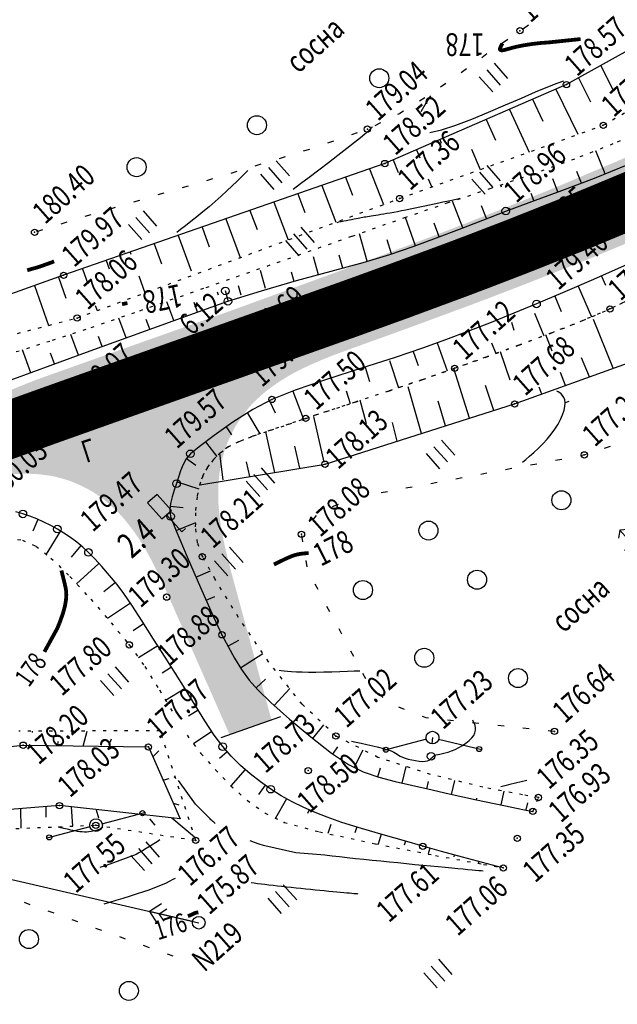
# Model space of a CAD drawing. Units: millimetres. Extents: x 81860 to 209966, y 753060 to 879847.
# Drawn here: x 174879 to 174974, y 825616 to 825771 of the extents above; entities that cross this region are included whole.
import ezdxf

# ---------------------------------------------------------------- set-up
doc = ezdxf.new("R2010")
doc.units = ezdxf.units.MM
doc.linetypes.add('STRIH_1', pattern=[3, 2, -1])
doc.linetypes.add('STROT', pattern=[1.7, 0.5, -1.2])
doc.layers.add('заливка покрытия', color=253, linetype='Continuous')
doc.layers.add('ПОДЛОЖКА', color=254, linetype='Continuous')
doc.styles.add('SHRFT', font='TXT', dxfattribs={"width": 0.75})

# ---------------------------------------------------------------- blocks, each defined once
blk = doc.blocks.new('BL_2003')
at = {"color": 0}
blk.add_circle((0, 0), 0.75, dxfattribs=at)
blk = doc.blocks.new('BL_2012')
at = {"color": 0}
for p, q in [((0, 0), (0, 1.6)), ((0.8, 1.6), (0.8, 0)), ((1.6, 0), (1.6, 1.6))]:
    blk.add_line(p, q, dxfattribs=at)
blk = doc.blocks.new('BL_20')
at = {"color": 0}
blk.add_circle((0, 0), 0.5, dxfattribs=at)
blk = doc.blocks.new('BL_160')
at = {"color": 0}
blk.add_circle((0, 0), 0.3, dxfattribs=at)
blk = doc.blocks.new('BL_15')
at = {"color": 0}
for p, q in [((0.5, 3.5), (-0.5, 3.5)), ((-0.5, 3.5), (-0.5, 1.8)), ((0.5, 1.8), (0.5, 3.5)), ((-0.5, 1.8), (0, 1.8)), ((0, 0), (0, 1.8)), ((0, 1.8), (0.5, 1.8)), ((0.4, 0), (0, 0))]:
    blk.add_line(p, q, dxfattribs=at)
blk = doc.blocks.new('BL_105')
at = {"color": 0}
for p, q in [((0, 3.5), (-0.5, 3.1)), ((0, 2.5), (0, 3.5)), ((0.5, 3.1), (0, 3.5)), ((0, 2.5), (-0.8, 2)), ((0, 1.5), (0, 2.5)), ((0.8, 2), (0, 2.5)), ((0, 1.5), (-1, 0.9)), ((0, 0), (0, 1.5)), ((1, 0.9), (0, 1.5)), ((0.75, 0), (0, 0))]:
    blk.add_line(p, q, dxfattribs=at)

msp = doc.modelspace()

# ---------------------------------------------------------------- hatches: boundary and pattern name
at = {"layer": 'заливка покрытия'}
h = msp.add_hatch(color=9, dxfattribs=at)
h.dxf.hatch_style = 1
h.paths.add_polyline_path([(174975.64, 825744.56), (174980.21, 825746.54), (174984.76, 825748.56), (174993.79, 825752.75), (174993.86, 825752.79), (174991.22, 825756.17), (174983.07, 825752.31), (174978.58, 825750.27), (174974.06, 825748.27), (174964.95, 825744.4), (174955.77, 825740.67), (174949.82, 825738.33), (174946.52, 825737.06), (174937.22, 825733.53), (174932.55, 825731.79), (174928.8, 825730.41), (174928.8, 825730.41), (174927.87, 825730.07), (174927.15, 825729.81), (174928.76, 825726.53), (174929.1, 825726.65), (174930.03, 825726.99), (174930.03, 825726.99), (174933.8, 825728.34), (174938.49, 825730.04), (174947.85, 825733.51), (174951.18, 825734.76), (174957.17, 825737.06), (174966.44, 825740.74)])
h.paths.add_polyline_path([(174964.95, 825744.4), (174974.06, 825748.27), (174978.58, 825750.27), (174983.07, 825752.31), (174991.22, 825756.17), (174990.91, 825756.58), (174982.87, 825752.77), (174978.38, 825750.73), (174973.86, 825748.73), (174964.77, 825744.86), (174955.59, 825741.14), (174949.64, 825738.8), (174946.35, 825737.52), (174937.05, 825734), (174932.38, 825732.26), (174928.64, 825730.88), (174928.63, 825730.88), (174927.7, 825730.54), (174926.92, 825730.26), (174927.15, 825729.81), (174927.87, 825730.07), (174928.81, 825730.41), (174932.55, 825731.79), (174937.22, 825733.53), (174946.52, 825737.06), (174949.82, 825738.33), (174955.77, 825740.67)])
h = msp.add_hatch(color=9, dxfattribs=at)
h.dxf.hatch_style = 1
h.paths.add_polyline_path([(174969.26, 825733.79), (174978.58, 825737.67), (174983.22, 825739.67), (174987.85, 825741.72), (174997.03, 825745.99), (174998.56, 825746.75), (174996.37, 825749.57), (174995.52, 825749.15), (174986.41, 825744.91), (174981.82, 825742.88), (174977.21, 825740.88), (174967.94, 825737.03), (174958.62, 825733.33), (174952.6, 825731.02), (174949.26, 825729.76), (174939.86, 825726.29), (174935.15, 825724.58), (174931.38, 825723.22), (174930.53, 825722.92), (174932.09, 825719.76), (174932.44, 825719.88), (174932.56, 825719.93), (174936.34, 825721.29), (174941.06, 825723), (174950.49, 825726.48), (174953.84, 825727.75), (174959.89, 825730.07)])
h.paths.add_polyline_path([(174969.45, 825733.33), (174978.78, 825737.21), (174983.42, 825739.21), (174988.05, 825741.27), (174997.25, 825745.54), (174998.88, 825746.34), (174998.56, 825746.75), (174997.03, 825745.99), (174987.85, 825741.72), (174983.22, 825739.67), (174978.58, 825737.67), (174969.26, 825733.79), (174959.89, 825730.07), (174953.84, 825727.75), (174950.49, 825726.48), (174941.06, 825723), (174936.34, 825721.29), (174932.56, 825719.93), (174932.09, 825719.76), (174932.31, 825719.31), (174932.61, 825719.41), (174932.73, 825719.46), (174936.51, 825720.82), (174941.23, 825722.53), (174950.66, 825726.01), (174954.01, 825727.28), (174960.07, 825729.61)])
h = msp.add_hatch(color=9, dxfattribs=at)
h.dxf.hatch_style = 1
h.paths.add_polyline_path([(174928.76, 825726.53), (174927.15, 825729.81), (174918.49, 825726.65), (174912.44, 825724.45), (174910.82, 825723.88), (174909.09, 825723.27), (174903.01, 825721.12), (174894.94, 825718.26), (174886.43, 825715.23), (174888.51, 825712.26), (174896.11, 825714.96), (174904.18, 825717.82), (174910.25, 825719.97), (174911.99, 825720.58), (174913.61, 825721.15), (174919.68, 825723.3)])
h.paths.add_polyline_path([(174903.01, 825721.12), (174909.09, 825723.27), (174910.82, 825723.88), (174912.44, 825724.45), (174918.49, 825726.65), (174927.15, 825729.81), (174926.92, 825730.26), (174918.33, 825727.12), (174912.28, 825724.92), (174910.66, 825724.35), (174908.92, 825723.74), (174902.85, 825721.59), (174894.77, 825718.73), (174886.13, 825715.66), (174886.43, 825715.23), (174894.94, 825718.26)])
h = msp.add_hatch(color=9, dxfattribs=at)
h.dxf.hatch_style = 1
h.paths.add_polyline_path([(174911.92, 825704.92), (174912.01, 825705.11), (174912.91, 825706.9), (174913, 825707.06), (174913.99, 825708.58), (174915.23, 825710.15), (174915.31, 825710.25), (174915.47, 825710.43), (174916.47, 825711.45), (174916.62, 825711.59), (174917.53, 825712.4), (174918.13, 825712.89), (174919.74, 825714.08), (174921.44, 825715.14), (174922.46, 825715.72), (174923.19, 825716.1), (174924.99, 825716.97), (174926.83, 825717.76), (174928.68, 825718.5), (174930.56, 825719.2), (174931.62, 825719.59), (174932.09, 825719.76), (174930.53, 825722.92), (174930.44, 825722.89), (174921.02, 825719.53), (174914.94, 825717.38), (174913.32, 825716.81), (174911.59, 825716.2), (174905.52, 825714.05), (174897.45, 825711.19), (174888.03, 825707.84), (174884.74, 825706.67), (174864.28, 825700.05), (174863.79, 825699.89), (174865.08, 825696.63), (174865.47, 825696.76), (174866.9, 825697.23), (174868.81, 825697.83), (174870.73, 825698.39), (174872.66, 825698.89), (174874.62, 825699.31), (174876.59, 825699.63), (174878.58, 825699.83), (174880.58, 825699.88), (174882.58, 825699.78), (174884.38, 825699.53), (174884.56, 825699.5), (174885.04, 825699.4), (174886.5, 825699.02), (174887.23, 825698.78), (174888.38, 825698.35), (174890.17, 825697.51), (174891.3, 825696.85), (174891.5, 825696.73), (174891.7, 825696.6), (174891.9, 825696.46), (174892.93, 825695.72), (174893.38, 825695.37), (174893.5, 825695.27), (174894.98, 825693.92), (174895.65, 825693.23), (174896.34, 825692.46), (174896.59, 825692.17), (174897.59, 825690.89), (174897.98, 825690.35), (174898.72, 825689.25), (174899.76, 825687.54), (174900.19, 825686.78), (174900.73, 825685.79), (174901.62, 825684), (174902.47, 825682.19), (174903.29, 825680.36), (174904.1, 825678.53), (174904.91, 825676.7), (174906.13, 825673.95), (174908.15, 825669.36), (174910.18, 825664.77), (174912.2, 825660.19), (174913.02, 825658.35), (174918.67, 825660.36), (174918.14, 825662.29), (174916.82, 825667.13), (174915.5, 825671.97), (174914.19, 825676.81), (174913.4, 825679.71), (174912.87, 825681.65), (174912.34, 825683.58), (174911.84, 825685.51), (174911.36, 825687.45), (174910.95, 825689.41), (174910.75, 825690.48), (174910.61, 825691.38), (174910.36, 825693.36), (174910.27, 825694.61), (174910.24, 825695.36), (174910.23, 825696.87), (174910.25, 825697.36), (174910.3, 825698.27), (174910.41, 825699.35), (174910.75, 825701.3), (174910.82, 825701.61), (174911.29, 825703.25), (174911.37, 825703.5), (174911.44, 825703.71)])
h.paths.add_polyline_path([(174898.79, 825707.42), (174898.79, 825707.42), (174898.62, 825707.89), (174898.62, 825707.89), (174898.62, 825707.89)], flags=16)
h = msp.add_hatch(color=9, dxfattribs=at)
h.dxf.hatch_style = 1
h.paths.add_polyline_path([(174880.58, 825699.88), (174878.58, 825699.83), (174876.59, 825699.63), (174874.62, 825699.31), (174872.66, 825698.89), (174870.73, 825698.39), (174868.81, 825697.83), (174867.27, 825697.34), (174865.53, 825696.78), (174865.47, 825696.76), (174865.08, 825696.63), (174865.27, 825696.17), (174865.63, 825696.29), (174867.05, 825696.75), (174868.95, 825697.35), (174870.86, 825697.9), (174872.78, 825698.4), (174874.71, 825698.81), (174876.66, 825699.13), (174878.62, 825699.33), (174880.58, 825699.38), (174882.53, 825699.28), (174884.29, 825699.04), (174884.46, 825699.01), (174884.93, 825698.91), (174886.35, 825698.54), (174887.07, 825698.31), (174888.19, 825697.89), (174889.94, 825697.06), (174891.04, 825696.43), (174891.23, 825696.3), (174891.43, 825696.18), (174891.62, 825696.05), (174892.63, 825695.33), (174893.07, 825694.98), (174893.19, 825694.88), (174894.63, 825693.57), (174895.29, 825692.89), (174895.96, 825692.13), (174896.2, 825691.85), (174897.18, 825690.59), (174897.57, 825690.06), (174898.3, 825688.97), (174899.33, 825687.29), (174899.75, 825686.54), (174900.28, 825685.55), (174901.17, 825683.78), (174902.02, 825681.98), (174902.84, 825680.16), (174903.63, 825678.36), (174904.13, 825678.48), (174904.1, 825678.53), (174903.29, 825680.36), (174902.47, 825682.19), (174901.62, 825684), (174900.73, 825685.79), (174900.19, 825686.78), (174899.76, 825687.54), (174898.72, 825689.25), (174897.98, 825690.35), (174897.59, 825690.89), (174896.59, 825692.17), (174896.34, 825692.46), (174895.65, 825693.23), (174894.98, 825693.92), (174893.5, 825695.27), (174893.38, 825695.37), (174892.93, 825695.72), (174891.9, 825696.46), (174891.7, 825696.6), (174891.5, 825696.73), (174891.5, 825696.73), (174891.3, 825696.85), (174890.19, 825697.49), (174890.16, 825697.51), (174888.38, 825698.35), (174887.23, 825698.78), (174886.5, 825699.02), (174885.04, 825699.4), (174884.56, 825699.5), (174884.38, 825699.53), (174882.58, 825699.78)])
h.paths.add_polyline_path([(174904.13, 825678.48), (174903.63, 825678.36), (174904.44, 825676.53), (174905.66, 825673.78), (174907.68, 825669.19), (174909.71, 825664.61), (174911.73, 825660.02), (174912.54, 825658.19), (174913.02, 825658.35), (174912.2, 825660.19), (174910.18, 825664.77), (174908.15, 825669.36), (174906.13, 825673.95), (174904.91, 825676.7)])
h.paths.add_polyline_path([(174913.63, 825680.76), (174913.14, 825680.64), (174913.4, 825679.71), (174914.19, 825676.81), (174915.5, 825671.97), (174916.82, 825667.13), (174918.14, 825662.29), (174918.67, 825660.36), (174919.14, 825660.53), (174918.61, 825662.46), (174917.29, 825667.3), (174915.98, 825672.14), (174914.66, 825676.97), (174913.87, 825679.88)])
h.paths.add_polyline_path([(174912.83, 825683.7), (174912.32, 825685.63), (174911.85, 825687.57), (174911.44, 825689.5), (174911.25, 825690.56), (174911.1, 825691.45), (174910.86, 825693.41), (174910.77, 825694.64), (174910.74, 825695.38), (174910.73, 825696.86), (174910.74, 825697.34), (174910.8, 825698.23), (174910.91, 825699.29), (174911.24, 825701.19), (174911.31, 825701.49), (174911.76, 825703.1), (174911.84, 825703.33), (174911.91, 825703.55), (174912.38, 825704.72), (174912.46, 825704.91), (174913.34, 825706.65), (174913.43, 825706.81), (174914.39, 825708.29), (174915.6, 825709.82), (174915.69, 825709.92), (174915.84, 825710.09), (174916.82, 825711.09), (174916.96, 825711.22), (174917.85, 825712.02), (174918.44, 825712.5), (174920.02, 825713.66), (174921.69, 825714.71), (174922.7, 825715.28), (174923.42, 825715.65), (174925.2, 825716.51), (174927.02, 825717.3), (174928.86, 825718.04), (174930.73, 825718.73), (174931.79, 825719.12), (174932.31, 825719.31), (174932.09, 825719.76), (174931.88, 825719.68), (174931.62, 825719.59), (174930.56, 825719.2), (174928.68, 825718.5), (174926.83, 825717.76), (174924.99, 825716.97), (174923.19, 825716.1), (174922.46, 825715.72), (174921.44, 825715.14), (174919.74, 825714.08), (174918.13, 825712.89), (174917.53, 825712.4), (174916.62, 825711.59), (174916.47, 825711.45), (174915.47, 825710.43), (174915.31, 825710.25), (174915.23, 825710.15), (174913.99, 825708.58), (174913, 825707.06), (174912.91, 825706.9), (174912.01, 825705.11), (174911.92, 825704.92), (174911.44, 825703.71), (174911.37, 825703.5), (174911.29, 825703.27), (174911.28, 825703.25), (174910.82, 825701.61), (174910.75, 825701.32), (174910.75, 825701.3), (174910.41, 825699.35), (174910.3, 825698.27), (174910.25, 825697.36), (174910.23, 825696.87), (174910.24, 825695.36), (174910.27, 825694.61), (174910.36, 825693.36), (174910.61, 825691.38), (174910.75, 825690.48), (174910.95, 825689.41), (174911.36, 825687.45), (174911.84, 825685.51), (174912.34, 825683.58), (174912.87, 825681.65), (174913.14, 825680.64), (174913.63, 825680.76), (174913.34, 825681.81)])
h = msp.add_hatch(color=9, dxfattribs=at)
h.dxf.hatch_style = 1
h.paths.add_polyline_path([(174882.21, 825713.73), (174885.51, 825714.91), (174886.43, 825715.23), (174886.13, 825715.66), (174885.34, 825715.38), (174882.04, 825714.2), (174862.03, 825706.22), (174861.39, 825705.96), (174861.38, 825705.96), (174861.57, 825705.5), (174862.2, 825705.75)])
h.paths.add_polyline_path([(174886.43, 825715.23), (174885.51, 825714.91), (174882.21, 825713.73), (174862.2, 825705.75), (174861.57, 825705.5), (174862.86, 825702.24), (174863.4, 825702.46), (174865.14, 825703.16), (174866.16, 825704.64), (174869.19, 825704.77), (174883.39, 825710.43), (174886.69, 825711.61), (174888.51, 825712.26)])
h.paths.add_polyline_path([(174865.65, 825704.37), (174871.5, 825704.62), (174871.39, 825706.95), (174866.29, 825706.05)], flags=16)
h.paths.add_polyline_path([(174861.78, 825700.57), (174864.12, 825701.42), (174863.46, 825703.21), (174861.13, 825702.36)])

# ---------------------------------------------------------------- linework, layer by layer
at = {"layer": 'заливка покрытия', "color": 9, "ltscale": 5, "const_width": 9, "flags": 128}
msp.add_lwpolyline([(174863.83, 825701.26), (174884.06, 825708.55), (174887.35, 825709.72), (174896.78, 825713.07), (174904.84, 825715.93), (174910.92, 825718.08), (174912.65, 825718.69), (174914.27, 825719.27), (174920.34, 825721.42), (174929.76, 825724.77), (174930.7, 825725.1), (174930.7, 825725.1), (174934.47, 825726.46), (174939.17, 825728.16), (174948.55, 825731.63), (174951.88, 825732.89), (174957.89, 825735.2), (174967.19, 825738.89), (174976.42, 825742.72), (174981.01, 825744.71)], dxfattribs=at)
at = {"layer": 'заливка покрытия', "color": 9}
msp.add_lwpolyline([(174920.55, 825661.03), (174911.13, 825657.68)], dxfattribs=at)
at = {"layer": 'ПОДЛОЖКА', "color": 253}
for p, q in [((174996.2, 825777.72), (174965.71, 825760.75)), ((174958.91, 825769.62), (174959.73, 825770.19)), ((174955.61, 825767.36), (174956.44, 825767.92)), ((174952.35, 825765.05), (174953.16, 825765.64)), ((174949.11, 825762.69), (174949.92, 825763.27)), ((174971.11, 825763.75), (174973.15, 825759.7)), ((174965.71, 825760.75), (174937.03, 825748.3)), ((174945.84, 825760.38), (174946.66, 825760.96)), ((174967.62, 825761.81), (174969.49, 825758.05)), ((174964.04, 825760.03), (174967.52, 825752.91)), ((174942.5, 825758.19), (174943.35, 825758.72)), ((174960.37, 825758.44), (174962, 825754.98)), ((174939.1, 825756.09), (174939.38, 825756.22)), ((174939.38, 825756.23), (174939.96, 825756.6)), ((174956.71, 825756.84), (174959.8, 825750.12)), ((174935.52, 825754.32), (174936.42, 825754.76)), ((174953.03, 825755.25), (174954.49, 825751.99)), ((174931.8, 825752.87), (174932.74, 825753.2)), ((174928.01, 825751.55), (174928.96, 825751.88)), ((174945.7, 825752.07), (174945.92, 825751.53)), ((174924.21, 825750.3), (174925.17, 825750.59)), ((174942.03, 825750.47), (174942.55, 825749.21)), ((174950.71, 825750.58), (174952.1, 825747.36)), ((174971.8, 825746.67), (174970.33, 825750.32)), ((174937.03, 825748.3), (174886.33, 825730.67)), ((174920.39, 825749.12), (174921.35, 825749.41)), ((174938.36, 825748.88), (174939.15, 825746.87)), ((174912.75, 825746.79), (174913.7, 825747.08)), ((174916.57, 825747.95), (174917.53, 825748.25)), ((174934.63, 825747.47), (174936.82, 825741.84)), ((174968.07, 825745.22), (174967.37, 825747.05)), ((174970.13, 825745.99), (174975.29, 825748.08)), ((174908.91, 825745.65), (174909.87, 825745.94)), ((174930.84, 825746.15), (174931.94, 825743.29)), ((174943.9, 825745.9), (174944.43, 825744.6)), ((174964.33, 825743.82), (174963.55, 825745.91)), ((174965, 825744.07), (174970.13, 825745.99)), ((174901.23, 825743.4), (174902.19, 825743.68)), ((174905.08, 825744.53), (174906.04, 825744.81)), ((174927.07, 825744.84), (174929.28, 825739.04)), ((174955.47, 825744.59), (174955.35, 825744.9)), ((174960.23, 825742.33), (174965, 825744.07)), ((174897.4, 825742.26), (174898.36, 825742.54)), ((174919.51, 825742.21), (174921.76, 825736.26)), ((174923.29, 825743.52), (174924.4, 825740.58)), ((174949.36, 825738.15), (174947.73, 825742.35)), ((174956.13, 825740.8), (174960.23, 825742.33)), ((174960.56, 825742.45), (174960.15, 825743.57)), ((174893.57, 825741.12), (174894.52, 825741.4)), ((174915.74, 825740.9), (174916.86, 825737.88)), ((174953.09, 825739.62), (174952.31, 825741.62)), ((174952.49, 825739.38), (174956.13, 825740.8)), ((174956.81, 825741.05), (174956.74, 825741.23)), ((174885.92, 825738.78), (174886.88, 825739.08)), ((174889.73, 825739.98), (174890.69, 825740.26)), ((174911.95, 825739.58), (174914.22, 825733.47)), ((174941.88, 825735.34), (174940.29, 825739.79)), ((174948.84, 825737.95), (174952.49, 825739.38)), ((174882.11, 825737.57), (174883.07, 825737.87)), ((174908.18, 825738.27), (174909.31, 825735.16)), ((174945.63, 825736.73), (174944.81, 825738.9)), ((174945.19, 825736.56), (174948.84, 825737.95)), ((174904.4, 825736.96), (174906.44, 825731.35)), ((174934.27, 825732.89), (174933.01, 825737.22)), ((174938.1, 825734.04), (174937.38, 825736.27)), ((174941.52, 825735.21), (174945.19, 825736.56)), ((174896.85, 825734.32), (174896.96, 825734.02)), ((174900.62, 825735.64), (174901.77, 825732.46)), ((174937.82, 825733.94), (174941.52, 825735.21)), ((174893.06, 825733.01), (174893.53, 825731.67)), ((174926.55, 825730.77), (174925.78, 825733.59)), ((174930.41, 825731.82), (174929.84, 825733.86)), ((174933.6, 825732.69), (174937.82, 825733.94)), ((174889.29, 825731.7), (174890.13, 825729.31)), ((174918.2, 825728.58), (174917.43, 825731.41)), ((174922.7, 825729.71), (174922.28, 825731.19)), ((174923.1, 825729.83), (174928.57, 825731.3)), ((174928.57, 825731.3), (174933.6, 825732.69)), ((174975.3, 825732.35), (174969.96, 825729.99)), ((174886.33, 825730.67), (174859.78, 825721.29)), ((174885.51, 825730.38), (174886.67, 825727.07)), ((174898.18, 825730.61), (174899.15, 825727.89)), ((174917.56, 825728.24), (174923.1, 825729.83)), ((174969.96, 825729.99), (174965.07, 825727.88)), ((174971.22, 825730.55), (174971.85, 825729.1)), ((174881.74, 825729.04), (174883.92, 825722.76)), ((174912.27, 825726.57), (174917.56, 825728.24)), ((174914.35, 825727.53), (174913.93, 825729.01)), ((174967.55, 825728.95), (174969.65, 825724.11)), ((174903.61, 825723.49), (174912.27, 825726.57)), ((174910.78, 825727.53), (174910.62, 825728.03)), ((174965.07, 825727.88), (174960.98, 825726.15)), ((174963.88, 825727.38), (174964.89, 825724.98)), ((174891.33, 825725.9), (174891.62, 825725.1)), ((174903.7, 825723.52), (174902.64, 825726.47)), ((174907.46, 825724.86), (174906.94, 825726.37)), ((174960.98, 825726.15), (174957.42, 825724.68)), ((174889.95, 825718.54), (174903.61, 825723.49)), ((174896.18, 825720.79), (174895.05, 825723.92)), ((174899.94, 825722.16), (174899.38, 825723.69)), ((174957.42, 825724.68), (174953.84, 825723.24)), ((174960.67, 825724.68), (174962.15, 825721.14)), ((174973.09, 825716), (174969.97, 825723.7)), ((174953.84, 825723.24), (174950.24, 825721.85)), ((174957.03, 825723.27), (174957.42, 825722.01)), ((174888.66, 825718.06), (174887.47, 825721.34)), ((174892.42, 825719.42), (174891.84, 825721.02)), ((174946.62, 825720.49), (174943, 825719.17)), ((174950.24, 825721.85), (174946.62, 825720.49)), ((174949.04, 825721.39), (174949.18, 825721.01)), ((174963.47, 825718.7), (174962.47, 825721.26)), ((174881.15, 825715.31), (174879.84, 825718.89)), ((174943, 825719.17), (174938.65, 825717.69)), ((174945.29, 825720), (174946.9, 825715.59)), ((174953.88, 825720.01), (174954.54, 825718.32)), ((174874.77, 825712.97), (174889.95, 825718.54)), ((174884.9, 825716.68), (174884.28, 825718.39)), ((174938.65, 825717.69), (174933.35, 825716)), ((174937.79, 825717.21), (174939.18, 825712.94)), ((174941.52, 825718.67), (174942.28, 825716.45)), ((174956.81, 825714.13), (174955.29, 825718.6)), ((174969.33, 825714.64), (174968.1, 825717.64)), ((174933.35, 825716), (174927.85, 825714.22)), ((174933.92, 825716.18), (174934.64, 825713.92)), ((174950.42, 825708.11), (174947.94, 825715.96)), ((174957.52, 825710.37), (174975.36, 825716.83)), ((174927.85, 825714.22), (174922.89, 825712.54)), ((174965.57, 825713.28), (174964.77, 825715.35)), ((174926.3, 825713.7), (174926.35, 825713.57)), ((174942.8, 825705.69), (174940.74, 825713.09)), ((174954.24, 825709.32), (174952.94, 825713.3)), ((174961.8, 825711.92), (174961.4, 825713.03)), ((174919.21, 825711.09), (174916.2, 825709.49)), ((174922.89, 825712.54), (174919.21, 825711.09)), ((174922.53, 825712.39), (174924.18, 825707.97)), ((174930.91, 825712.47), (174931.58, 825710.43)), ((174916.2, 825709.49), (174913.03, 825707.48)), ((174918.82, 825710.89), (174919.72, 825708.95)), ((174927.6, 825700.87), (174957.52, 825710.37)), ((174934.12, 825707.26), (174933.15, 825710.95)), ((174946.61, 825706.9), (174945.44, 825710.79)), ((174958.04, 825710.56), (174957.99, 825710.7)), ((174915.33, 825708.94), (174917.31, 825705.66)), ((174927.47, 825701.21), (174925.85, 825708.39)), ((174913.03, 825707.48), (174910.07, 825705.4)), ((174911.98, 825706.74), (174912.83, 825705.51)), ((174938.99, 825704.49), (174938.23, 825707.46)), ((174910.07, 825705.4), (174907.73, 825703.62)), ((174919.66, 825699.57), (174918.24, 825705.97)), ((174907.73, 825703.62), (174906.34, 825702.51)), ((174908.74, 825704.4), (174910.49, 825702.09)), ((174923.6, 825700.22), (174922.82, 825703.73)), ((174971.72, 825703.42), (174972.66, 825703.74)), ((174905.69, 825701.74), (174905.18, 825700.84)), ((174906.34, 825702.51), (174905.69, 825701.74)), ((174905.73, 825701.79), (174907.19, 825700.74)), ((174911.53, 825698.39), (174910.99, 825702.58)), ((174963.97, 825701.49), (174964.96, 825701.67)), ((174967.91, 825702.22), (174968.52, 825702.34)), ((174968.52, 825702.34), (174968.88, 825702.46)), ((174905.18, 825700.84), (174904.78, 825699.84)), ((174907.81, 825697.63), (174927.6, 825700.87)), ((174915.7, 825698.93), (174915.21, 825701.24)), ((174956.11, 825700.03), (174957.09, 825700.22)), ((174960.04, 825700.77), (174961.03, 825700.95)), ((174904.46, 825698.81), (174904.15, 825697.8)), ((174904.78, 825699.84), (174904.46, 825698.81)), ((174948.25, 825698.58), (174949.23, 825698.76)), ((174952.18, 825699.31), (174953.16, 825699.49)), ((174904.15, 825697.8), (174903.8, 825696.78)), ((174904.24, 825698.09), (174907.69, 825696.99)), ((174940.37, 825697.12), (174941.36, 825697.3)), ((174944.31, 825697.84), (174945.29, 825698.03)), ((174903.46, 825695.74), (174903.19, 825694.68)), ((174903.8, 825696.78), (174903.46, 825695.74)), ((174936.44, 825696.39), (174937.43, 825696.57)), ((174903.19, 825694.68), (174903.07, 825693.65)), ((174903.13, 825694.26), (174905.19, 825694.05)), ((174928.77, 825694.22), (174929.71, 825694.58)), ((174879.89, 825693.03), (174878.78, 825693.36)), ((174880.98, 825692.66), (174879.89, 825693.03)), ((174882.09, 825692.24), (174880.98, 825692.66)), ((174903.07, 825693.65), (174903.21, 825692.64)), ((174903.21, 825692.64), (174904.1, 825690.37)), ((174925.64, 825691.98), (174926.26, 825692.76)), ((174882.25, 825692.17), (174881.48, 825690.32)), ((174883.2, 825691.75), (174882.09, 825692.24)), ((174884.29, 825691.21), (174883.2, 825691.75)), ((174885.35, 825690.64), (174884.29, 825691.21)), ((174904.07, 825690.43), (174907.18, 825691.68)), ((174885.81, 825690.36), (174883.57, 825686.66)), ((174886.37, 825690.01), (174885.35, 825690.64)), ((174887.39, 825689.31), (174886.37, 825690.01)), ((174888.39, 825688.58), (174887.39, 825689.31)), ((174904.1, 825690.37), (174905.83, 825686.25)), ((174924.08, 825688.63), (174923.91, 825689.61)), ((174889.05, 825688.03), (174887.53, 825686.23)), ((174889.35, 825687.78), (174888.39, 825688.58)), ((174890.25, 825686.95), (174889.35, 825687.78)), ((174891.23, 825685.95), (174890.25, 825686.95)), ((174905.83, 825686.25), (174907.93, 825681.4)), ((174891.9, 825685.22), (174888.38, 825681.99)), ((174892.36, 825684.72), (174891.23, 825685.95)), ((174893.56, 825683.33), (174892.36, 825684.72)), ((174924.79, 825684.69), (174924.62, 825685.68)), ((174894.76, 825681.89), (174893.56, 825683.33)), ((174907.21, 825683.07), (174909.49, 825684.06)), ((174894.51, 825682.19), (174892.68, 825680.73)), ((174895.83, 825680.46), (174894.76, 825681.89)), ((174926.49, 825681.08), (174926.02, 825681.96)), ((174897.08, 825678.63), (174895.83, 825680.46)), ((174907.93, 825681.4), (174909.93, 825676.92)), ((174908.82, 825679.41), (174910.18, 825680.01)), ((174896.86, 825678.95), (174893.25, 825676.51)), ((174898.72, 825676.13), (174897.08, 825678.63)), ((174928.37, 825677.56), (174927.9, 825678.44)), ((174909.93, 825676.92), (174911.32, 825673.96)), ((174898.96, 825675.67), (174897.31, 825674.56)), ((174900.54, 825673.29), (174898.72, 825676.13)), ((174911.32, 825673.96), (174912.28, 825672.1)), ((174930.27, 825674.04), (174929.8, 825674.92)), ((174901.21, 825672.24), (174898.17, 825670.3)), ((174902.36, 825670.42), (174900.54, 825673.29)), ((174912.24, 825672.17), (174913.98, 825673.1)), ((174912.28, 825672.1), (174913.3, 825670.26)), ((174914.27, 825668.73), (174917.76, 825671.03)), ((174932.15, 825670.51), (174931.69, 825671.39)), ((174904.01, 825667.85), (174902.36, 825670.42)), ((174913.3, 825670.26), (174914.42, 825668.49)), ((174903.33, 825668.86), (174901.86, 825667.92)), ((174905.53, 825665.42), (174904.01, 825667.85)), ((174914.42, 825668.49), (174915.63, 825666.79)), ((174934.05, 825666.99), (174933.58, 825667.87)), ((174915.63, 825666.79), (174917, 825665.25)), ((174916.72, 825665.57), (174918.22, 825666.96)), ((174905.49, 825665.49), (174902.43, 825663.6)), ((174907.09, 825662.87), (174905.53, 825665.42)), ((174917, 825665.25), (174919.05, 825663.29)), ((174919.59, 825662.8), (174922.02, 825665.46)), ((174936.73, 825664.05), (174936.02, 825664.75)), ((174908.63, 825660.38), (174907.09, 825662.87)), ((174919.05, 825663.29), (174921.99, 825660.67)), ((174907.58, 825662.08), (174906.05, 825661.13)), ((174922.59, 825660.16), (174923.57, 825661.31)), ((174940.16, 825662.17), (174939.22, 825662.53)), ((174910.09, 825658.13), (174908.63, 825660.38)), ((174921.99, 825660.67), (174925.34, 825657.84)), ((174925.66, 825657.6), (174927.41, 825659.77)), ((174943.58, 825660.85), (174942.96, 825661.08)), ((174943.92, 825660.81), (174943.58, 825660.85)), ((174947.9, 825660.4), (174946.91, 825660.5)), ((174951.88, 825659.98), (174950.88, 825660.09)), ((174881.41, 825658.54), (174881.41, 825658.74)), ((174889.4, 825656.4), (174890.03, 825658.78)), ((174909.72, 825658.7), (174906.85, 825656.75)), ((174955.86, 825659.55), (174954.86, 825659.66)), ((174959.83, 825659.14), (174958.84, 825659.24)), ((174963.81, 825658.72), (174962.82, 825658.83)), ((174885.41, 825656.47), (174885.49, 825657.11)), ((174893.54, 825656.66), (174893.91, 825657.57)), ((174911.44, 825656.31), (174910.09, 825658.13)), ((174925.34, 825657.84), (174928.61, 825655.28)), ((174943.59, 825657.48), (174936.82, 825655.72)), ((174944.56, 825657.74), (174944.48, 825656.74)), ((174945.53, 825657.5), (174952.33, 825655.85)), ((174847.48, 825653.19), (174879.95, 825656.54)), ((174879.95, 825656.54), (174899.71, 825656.26)), ((174899.71, 825656.26), (174904.71, 825644.93)), ((174900.4, 825654.71), (174901.35, 825655.63)), ((174912.14, 825655.52), (174910.91, 825654.43)), ((174912.78, 825654.8), (174911.44, 825656.31)), ((174928.61, 825655.28), (174931.28, 825653.47)), ((174928.82, 825655.14), (174929.63, 825656.27)), ((174932.2, 825653.03), (174933.61, 825655.8)), ((174914.24, 825653.36), (174912.78, 825654.8)), ((174914.99, 825652.7), (174912.74, 825650.13)), ((174915.78, 825652.02), (174914.24, 825653.36)), ((174917.39, 825650.76), (174915.78, 825652.02)), ((174931.28, 825653.47), (174933.6, 825652.35)), ((174933.6, 825652.35), (174936.08, 825651.51)), ((174935.91, 825651.56), (174936.34, 825652.95)), ((174939.79, 825650.57), (174940.4, 825653.17)), ((174902.01, 825651.05), (174902.97, 825651.29)), ((174903.8, 825651.49), (174903.93, 825651.53)), ((174919.02, 825649.6), (174917.39, 825650.76)), ((174936.08, 825651.51), (174938.65, 825650.83)), ((174938.65, 825650.83), (174941.24, 825650.24)), ((174943.69, 825649.67), (174943.95, 825650.8)), ((174947.58, 825648.77), (174948.08, 825650.99)), ((174918.13, 825650.23), (174917.1, 825648.77)), ((174920.69, 825648.54), (174919.02, 825649.6)), ((174941.24, 825650.24), (174943.82, 825649.64)), ((174943.82, 825649.64), (174947.17, 825648.86)), ((174947.17, 825648.86), (174951.49, 825647.93)), ((174955.41, 825647.12), (174955.86, 825649.27)), ((174903.62, 825647.39), (174904.54, 825647.12)), ((174921.5, 825648.09), (174919.8, 825645.03)), ((174922.43, 825647.58), (174920.69, 825648.54)), ((174924.23, 825646.71), (174922.43, 825647.58)), ((174951.49, 825647.93), (174955.8, 825647.04)), ((174951.5, 825647.93), (174951.55, 825648.2)), ((174959.39, 825646.56), (174959.6, 825647.43)), ((174885.67, 825647.01), (174849.27, 825644.12)), ((174879.53, 825646.52), (174879.56, 825643.44)), ((174883.52, 825646.83), (174883.51, 825645.21)), ((174904.71, 825644.93), (174885.67, 825647.01)), ((174887.5, 825646.81), (174887.74, 825643.78)), ((174891.48, 825646.37), (174891.83, 825645.1)), ((174892.38, 825644.16), (174899.15, 825645.92)), ((174926.06, 825645.9), (174924.23, 825646.71)), ((174925.09, 825646.33), (174924.83, 825645.74)), ((174927.91, 825645.18), (174926.06, 825645.9)), ((174955.8, 825647.04), (174959.09, 825646.37)), ((174959.09, 825646.37), (174960.4, 825646.1)), ((174959.33, 825646.32), (174959.37, 825646.48)), ((174899.9, 825644.93), (174900.7, 825643.92)), ((174903.41, 825645.08), (174907.01, 825642.07)), ((174930.26, 825644.37), (174927.91, 825645.18)), ((174933.36, 825643.42), (174930.26, 825644.37)), ((174890.44, 825643.66), (174883.68, 825641.9)), ((174928.52, 825644.04), (174928.02, 825642.6)), ((174932.62, 825643.65), (174932.32, 825642.69)), ((174936.77, 825642.39), (174933.36, 825643.42)), ((174852.38, 825641.29), (174907.67, 825628.53)), ((174936.45, 825642.48), (174935.99, 825640.91)), ((174940.14, 825641.43), (174936.77, 825642.39)), ((174940.29, 825641.38), (174940.11, 825640.76)), ((174943.03, 825640.59), (174940.14, 825641.43)), ((174945.97, 825639.77), (174943.03, 825640.59)), ((174944.13, 825640.28), (174943.88, 825639.38)), ((174949.31, 825638.87), (174945.97, 825639.77)), ((174947.99, 825639.22), (174947.92, 825638.92)), ((174952.47, 825638.03), (174949.31, 825638.87)), ((174951.86, 825638.2), (174951.79, 825637.89)), ((174954.81, 825637.42), (174952.47, 825638.03)), ((174955.73, 825637.18), (174954.81, 825637.42)), ((174881.06, 825631.38), (174880.13, 825631.72)), ((174884.83, 825630.03), (174883.89, 825630.36)), ((174901.79, 825631.52), (174899.87, 825630.33)), ((174906.69, 825628.75), (174899.87, 825630.33)), ((174899.87, 825630.33), (174901.07, 825628.41)), ((174901.43, 825629.96), (174902.62, 825630.72)), ((174888.59, 825628.67), (174887.66, 825629.01)), ((174902.18, 825628.77), (174901.43, 825629.96)), ((174892.35, 825627.3), (174891.42, 825627.64)), ((174896.12, 825625.95), (174895.18, 825626.29)), ((174899.88, 825624.59), (174898.95, 825624.93)), ((174903.64, 825623.24), (174902.71, 825623.57))]:
    msp.add_line(p, q, dxfattribs=at)
at = {"layer": 'ПОДЛОЖКА', "color": 253, "linetype": 'STROT'}
for p, q in [((174971.52, 825754.34), (174999.6, 825770.7)), ((174939.37, 825742.78), (174971.52, 825754.34)), ((174978.87, 825753.9), (174973.05, 825751.39)), ((174973.05, 825751.39), (174966.96, 825748.99)), ((174966.96, 825748.99), (174960.49, 825746.66)), ((174960.49, 825746.66), (174953.76, 825744.36)), ((174953.76, 825744.36), (174946.99, 825742.09)), ((174888.46, 825723.93), (174939.37, 825742.78)), ((174946.99, 825742.09), (174940.32, 825739.8)), ((174940.32, 825739.8), (174931.75, 825736.78)), ((174931.75, 825736.78), (174920.46, 825732.81)), ((174920.46, 825732.81), (174908.39, 825728.58)), ((174908.39, 825728.58), (174897.53, 825724.77)), ((174976.45, 825727.23), (174972.58, 825725.36)), ((174972.58, 825725.36), (174976.45, 825727.23)), ((174972.58, 825725.36), (174968.28, 825723.53)), ((174968.28, 825723.53), (174972.58, 825725.36)), ((174860.92, 825716.85), (174888.46, 825723.93)), ((174897.53, 825724.77), (174889.83, 825722.12)), ((174968.28, 825723.53), (174963.38, 825721.6)), ((174963.38, 825721.6), (174968.28, 825723.53)), ((174889.83, 825722.12), (174884.16, 825720.25)), ((174963.38, 825721.6), (174958.18, 825719.65)), ((174958.18, 825719.65), (174963.38, 825721.6)), ((174884.16, 825720.25), (174878.3, 825718.41)), ((174958.18, 825719.65), (174952.97, 825717.75)), ((174952.97, 825717.75), (174958.18, 825719.65)), ((174952.97, 825717.75), (174948.05, 825716)), ((174948.05, 825716), (174952.97, 825717.75)), ((174948.05, 825716), (174943.02, 825714.23)), ((174943.02, 825714.23), (174948.05, 825716)), ((174943.02, 825714.23), (174937.61, 825712.41)), ((174937.61, 825712.41), (174943.02, 825714.23)), ((174937.61, 825712.41), (174932.35, 825710.68)), ((174932.35, 825710.68), (174937.61, 825712.41)), ((174932.35, 825710.68), (174927.82, 825709.19)), ((174927.82, 825709.19), (174932.35, 825710.68)), ((174924.55, 825708.1), (174921.88, 825707.2)), ((174921.88, 825707.2), (174924.55, 825708.1)), ((174927.82, 825709.19), (174924.55, 825708.1)), ((174924.55, 825708.1), (174927.82, 825709.19)), ((174921.88, 825707.2), (174919.04, 825706.25)), ((174919.04, 825706.25), (174921.88, 825707.2)), ((174916.3, 825705.32), (174913.95, 825704.41)), ((174913.95, 825704.41), (174916.3, 825705.32)), ((174919.04, 825706.25), (174916.3, 825705.32)), ((174916.3, 825705.32), (174919.04, 825706.25)), ((174912.29, 825703.59), (174911.1, 825702.7)), ((174911.1, 825702.7), (174912.29, 825703.59)), ((174913.95, 825704.41), (174912.29, 825703.59)), ((174912.29, 825703.59), (174913.95, 825704.41)), ((174911.1, 825702.7), (174910, 825701.6)), ((174910, 825701.6), (174911.1, 825702.7)), ((174909.03, 825700.35), (174908.28, 825699)), ((174908.28, 825699), (174909.03, 825700.35)), ((174910, 825701.6), (174909.03, 825700.35)), ((174909.03, 825700.35), (174910, 825701.6)), ((174908.28, 825699), (174907.81, 825697.63)), ((174907.81, 825697.63), (174908.28, 825699)), ((174907.48, 825695.88), (174907.81, 825697.63)), ((174907.22, 825693.58), (174907.48, 825695.88)), ((174907.17, 825691.01), (174907.22, 825693.58)), ((174907.46, 825688.48), (174907.17, 825691.01)), ((174877.4, 825689.35), (174879.82, 825688.86)), ((174879.82, 825688.86), (174881.96, 825687.93)), ((174881.96, 825687.93), (174884.33, 825686.07)), ((174908.23, 825686.29), (174907.46, 825688.48)), ((174910.26, 825682.7), (174908.23, 825686.29)), ((174884.33, 825686.07), (174887.32, 825683.15)), ((174887.32, 825683.15), (174890.6, 825679.59)), ((174913.93, 825676.71), (174910.26, 825682.7)), ((174890.6, 825679.59), (174893.83, 825675.85)), ((174893.83, 825675.85), (174896.69, 825672.37)), ((174918.67, 825669.68), (174913.93, 825676.71)), ((174896.69, 825672.37), (174899.14, 825668.95)), ((174923.99, 825662.99), (174918.67, 825669.68)), ((174899.14, 825668.95), (174901.45, 825665.25)), ((174901.45, 825665.25), (174903.65, 825661.55)), ((174929.31, 825657.99), (174923.99, 825662.99)), ((174901.56, 825658.83), (174879.26, 825658.73)), ((174907.18, 825641.53), (174901.56, 825658.83)), ((174905.81, 825658.11), (174908, 825655.22)), ((174935.94, 825654.61), (174929.31, 825657.99)), ((174908, 825655.22), (174910.3, 825652.66)), ((174944.27, 825651.92), (174935.94, 825654.61)), ((174910.3, 825652.66), (174912.73, 825650.14)), ((174952.5, 825649.93), (174944.27, 825651.92)), ((174912.73, 825650.14), (174915.34, 825647.82)), ((174958.78, 825648.71), (174952.5, 825649.93)), ((174915.34, 825647.82), (174918.14, 825645.84)), ((174961.28, 825648.29), (174958.78, 825648.71)), ((174960.4, 825646.1), (174961.28, 825648.29)), ((174918.14, 825645.84), (174921.13, 825644.37)), ((174921.13, 825644.37), (174926.71, 825642.88)), ((174849.92, 825642.2), (174891.46, 825643.93)), ((174891.46, 825643.93), (174907.18, 825641.53)), ((174926.71, 825642.88), (174935.54, 825641)), ((174935.54, 825641), (174945.04, 825639.15)), ((174945.04, 825639.15), (174952.62, 825637.74)), ((174952.62, 825637.74), (174955.73, 825637.18))]:
    msp.add_line(p, q, dxfattribs=at)
at = {"layer": 'ПОДЛОЖКА', "color": 253, "const_width": 0.6}
for points in [[(174955.62, 825767.26), (174955.51, 825767.08), (174955.39, 825766.87), (174955.28, 825766.66), (174955.22, 825766.46), (174955.22, 825766.3), (174955.32, 825766.18), (174955.53, 825766.15), (174955.86, 825766.21), (174956.36, 825766.34), (174957.02, 825766.52), (174957.88, 825766.74), (174958.94, 825766.95), (174960.24, 825767.16), (174961.76, 825767.33)], [(174961.76, 825767.33), (174962.82, 825767.4), (174967.94, 825767.94)], [(174880.58, 825731.47), (174882.54, 825732.03), (174884.44, 825732.71)], [(174884.44, 825732.71), (174884.63, 825732.79), (174884.82, 825732.87)], [(174895.55, 825726.11), (174895.95, 825726.2), (174896.4, 825726.29)], [(174925.02, 825686.83), (174924.83, 825686.82), (174924.6, 825686.82), (174924.34, 825686.8), (174924.05, 825686.77), (174923.73, 825686.73), (174923.42, 825686.67), (174923.08, 825686.6), (174922.73, 825686.5), (174922.38, 825686.38), (174921.98, 825686.21), (174921.5, 825686), (174920.96, 825685.75), (174920.31, 825685.43), (174919.53, 825685.04)], [(174885.69, 825675.85), (174886.2, 825677.28), (174886.53, 825678.48), (174886.7, 825679.46), (174886.75, 825680.28), (174886.71, 825680.95), (174886.61, 825681.51), (174886.5, 825682), (174886.39, 825682.43), (174886.3, 825682.82), (174886.21, 825683.17), (174886.14, 825683.47), (174886.07, 825683.73), (174886.02, 825683.94), (174885.98, 825684.11)], [(174883.29, 825671.27), (174885.32, 825674.96), (174885.69, 825675.85)], [(174907.59, 825630.18), (174907.41, 825630.15), (174907.23, 825630.12), (174907.06, 825630.06), (174906.91, 825629.99), (174906.77, 825629.93), (174906.65, 825629.86), (174906.54, 825629.81), (174905.95, 825629.57)], [(174907.59, 825630.18), (174907.41, 825630.15), (174907.23, 825630.12), (174907.06, 825630.06), (174906.91, 825629.99), (174906.77, 825629.93), (174906.65, 825629.86), (174906.54, 825629.81), (174905.95, 825629.57)]]:
    msp.add_lwpolyline(points, dxfattribs=at)
at = {"layer": 'ПОДЛОЖКА', "color": 253}
for points in [[(174944.16, 825753.2), (174945.98, 825753.61), (174948.22, 825754.34), (174950.75, 825755.3), (174953.42, 825756.4), (174956.09, 825757.54), (174958.59, 825758.64), (174960.8, 825759.59), (174962.76, 825760.4), (174964.24, 825760.98), (174965.31, 825761.35)], [(174944.24, 825758.99), (174943.5, 825757.82), (174942.74, 825756.47)], [(174922.57, 825744.25), (174923.73, 825745.13), (174925.1, 825746.17), (174926.59, 825747.3), (174928.13, 825748.48), (174929.64, 825749.64), (174931.03, 825750.72), (174932.23, 825751.65), (174933.17, 825752.41), (174933.87, 825752.99), (174934.38, 825753.42), (174934.7, 825753.73), (174934.91, 825753.92), (174935.03, 825754.06), (174935.09, 825754.15)], [(174915.41, 825747.2), (174914.94, 825746.73), (174914.36, 825746.15), (174913.68, 825745.49), (174912.94, 825744.76), (174912.1, 825743.97), (174911.21, 825743.16), (174910.27, 825742.32), (174909.3, 825741.49), (174908.3, 825740.66), (174907.33, 825739.88), (174906.41, 825739.14), (174905.55, 825738.48), (174904.8, 825737.9), (174904.18, 825737.42)], [(174929.49, 825739.02), (174929.79, 825739.09), (174930.15, 825739.16), (174930.54, 825739.24), (174930.96, 825739.33), (174931.39, 825739.42), (174931.79, 825739.49), (174932.17, 825739.57), (174932.51, 825739.64), (174932.81, 825739.7), (174933.07, 825739.74), (174933.31, 825739.79), (174933.55, 825739.83), (174933.79, 825739.87), (174934.04, 825739.91), (174934.31, 825739.95), (174934.6, 825740), (174934.9, 825740.05), (174935.24, 825740.11), (174935.61, 825740.17), (174936, 825740.23), (174936.42, 825740.3), (174936.87, 825740.38), (174937.36, 825740.46), (174937.87, 825740.54), (174938.43, 825740.65), (174939.03, 825740.75), (174939.66, 825740.87), (174940.34, 825741), (174941.05, 825741.14), (174941.8, 825741.29), (174942.57, 825741.46), (174943.33, 825741.62), (174944.1, 825741.79), (174944.84, 825741.95), (174945.54, 825742.1), (174946.2, 825742.24), (174946.8, 825742.37), (174947.35, 825742.48), (174947.84, 825742.59), (174948.27, 825742.68), (174948.63, 825742.76), (174948.93, 825742.82)], [(174958.77, 825701.2), (174959.27, 825701.62), (174959.88, 825702.13), (174960.55, 825702.72), (174961.26, 825703.37), (174961.98, 825704.09), (174962.67, 825704.83), (174963.31, 825705.61), (174963.89, 825706.39), (174964.38, 825707.17), (174964.78, 825707.94), (174965.09, 825708.68), (174965.32, 825709.37), (174965.45, 825709.99), (174965.49, 825710.55), (174965.43, 825711.01), (174965.29, 825711.4), (174965.1, 825711.71), (174964.88, 825711.96), (174964.64, 825712.15), (174964.41, 825712.3), (174964.21, 825712.41)], [(174965.55, 825710.6), (174966.16, 825710.79)], [(174920.34, 825668.36), (174920.68, 825668.32), (174921.12, 825668.27), (174921.67, 825668.21), (174922.31, 825668.16), (174923.07, 825668.12), (174923.96, 825668.09), (174925, 825668.07), (174926.15, 825668.08), (174927.4, 825668.09), (174928.68, 825668.13), (174929.94, 825668.16), (174931.14, 825668.21), (174932.2, 825668.25), (174933.1, 825668.29)], [(174931.79, 825657.16), (174932.49, 825657.02), (174933.31, 825656.85), (174934.21, 825656.66), (174935.12, 825656.46), (174936.02, 825656.25), (174936.83, 825656.03), (174937.51, 825655.83), (174938.04, 825655.64), (174938.43, 825655.45), (174938.73, 825655.29), (174938.97, 825655.13), (174939.2, 825654.97), (174939.46, 825654.82), (174939.8, 825654.66), (174940.23, 825654.5), (174940.74, 825654.35), (174941.31, 825654.22), (174941.88, 825654.11), (174942.46, 825654.03), (174942.98, 825653.99), (174943.42, 825654), (174943.77, 825654.07), (174944.03, 825654.17), (174944.23, 825654.31), (174944.39, 825654.47), (174944.53, 825654.62), (174944.69, 825654.77), (174944.87, 825654.9), (174945.11, 825655), (174945.4, 825655.08), (174945.73, 825655.14), (174946.12, 825655.22), (174946.56, 825655.32), (174947.04, 825655.45), (174947.56, 825655.64), (174948.13, 825655.87), (174948.72, 825656.17), (174949.3, 825656.5), (174949.84, 825656.88), (174950.33, 825657.27), (174950.76, 825657.68), (174951.06, 825658.09), (174951.25, 825658.5), (174951.33, 825658.9), (174951.33, 825659.28), (174951.27, 825659.64), (174951.17, 825659.96), (174951.05, 825660.24), (174950.93, 825660.47)], [(174910.25, 825644.2), (174910.19, 825644.26), (174910.03, 825644.38), (174909.88, 825644.52), (174909.74, 825644.65), (174909.58, 825644.78), (174909.44, 825644.93), (174907.15, 825647.22), (174904.47, 825650.95)], [(174959.43, 825650.99), (174958.55, 825650.77), (174957.65, 825650.54), (174956.79, 825650.34), (174955.99, 825650.14), (174955.33, 825649.97)], [(174892.54, 825643.6), (174892.15, 825643.33), (174891.64, 825643.15), (174891.45, 825643.1), (174891.22, 825643.04), (174890.95, 825642.98), (174890.66, 825642.92), (174890.33, 825642.87), (174889.99, 825642.84), (174889.63, 825642.84), (174889.26, 825642.85), (174888.89, 825642.89), (174888.51, 825642.95), (174888.15, 825643.01), (174887.8, 825643.09), (174887.46, 825643.16), (174887.15, 825643.24), (174886.87, 825643.3), (174886.61, 825643.36), (174886.38, 825643.41), (174886.18, 825643.45), (174886.01, 825643.48), (174885.87, 825643.51), (174885.74, 825643.54), (174885.48, 825643.59)], [(174901.54, 825641.59), (174901.09, 825641.31), (174900.55, 825640.98), (174899.97, 825640.63), (174899.36, 825640.26), (174898.77, 825639.9), (174898.22, 825639.58), (174897.76, 825639.31), (174893.63, 825637.75), (174892.87, 825637.51), (174892.05, 825637.26)], [(174922.98, 825639.56), (174918.09, 825640.68), (174917.88, 825640.73), (174917.18, 825640.95), (174916.48, 825641.18), (174915.8, 825641.43), (174915.77, 825641.44)], [(174952.57, 825636.68), (174952.26, 825636.71), (174951.85, 825636.74), (174951.37, 825636.78), (174950.81, 825636.84), (174950.15, 825636.9), (174949.39, 825636.97), (174948.55, 825637.05), (174947.59, 825637.14), (174946.56, 825637.23), (174945.45, 825637.34), (174944.27, 825637.45), (174943.03, 825637.57), (174941.75, 825637.69), (174940.45, 825637.83), (174939.11, 825637.96), (174937.76, 825638.09), (174936.42, 825638.23), (174935.06, 825638.36), (174933.72, 825638.5), (174932.4, 825638.64), (174931.11, 825638.79), (174929.89, 825638.92), (174928.71, 825639.04), (174927.58, 825639.17), (174922.98, 825639.56)], [(174903.93, 825635.53), (174903.57, 825635.35), (174903, 825635.05), (174902.53, 825634.77), (174899.79, 825633.66), (174898.93, 825633.4), (174897.91, 825633.08), (174896.81, 825632.73), (174895.67, 825632.37), (174894.57, 825632.03), (174893.55, 825631.72), (174892.69, 825631.45)], [(174932.82, 825633.05), (174932.65, 825633.07), (174932.43, 825633.09), (174932.15, 825633.11), (174931.83, 825633.14), (174931.47, 825633.18), (174931.05, 825633.22), (174930.57, 825633.26), (174930.04, 825633.31), (174929.46, 825633.36), (174928.84, 825633.42), (174928.17, 825633.48), (174927.48, 825633.55), (174926.77, 825633.62), (174926.03, 825633.69), (174925.29, 825633.77), (174924.54, 825633.85), (174923.78, 825633.92), (174923.02, 825634), (174922.27, 825634.08), (174921.53, 825634.15), (174920.8, 825634.23), (174920.09, 825634.31), (174919.41, 825634.39), (174918.74, 825634.46), (174918.11, 825634.55), (174917.5, 825634.62), (174916.94, 825634.68), (174916.4, 825634.76), (174915.95, 825634.82)]]:
    msp.add_lwpolyline(points, dxfattribs=at)
at = {"layer": 'ПОДЛОЖКА', "color": 253, "linetype": 'STRIH_1'}
msp.add_lwpolyline([(174911.81, 825728.26), (174912.3, 825726.52)], dxfattribs=at)
at = {"layer": 'ПОДЛОЖКА', "color": 253}
for centre, radius in [((174958.37, 825769.26), 0.5), ((174965.71, 825760.75), 0.5), ((174971.52, 825754.34), 0.5), ((174934.28, 825753.73), 0.5), ((174937.03, 825748.3), 0.5), ((174939.37, 825742.78), 0.5), ((174881.74, 825737.45), 0.5), ((174959.62, 825733.96), 0.5), ((174886.33, 825730.67), 0.5), ((174972.58, 825725.36), 0.5), ((174888.46, 825723.93), 0.5), ((174914.98, 825718.33), 0.5), ((174948.05, 825716), 0.5), ((174919.21, 825711.09), 0.5), ((174957.52, 825710.37), 0.5), ((174924.55, 825708.1), 0.5), ((174887.24, 825707.28), 0.5), ((174968.52, 825702.34), 0.5), ((174927.6, 825700.87), 0.5), ((174923.87, 825689.81), 0.5), ((174908.23, 825686.29), 0.5), ((174902.59, 825679.9), 0.5), ((174911.32, 825673.96), 0.5), ((174896.69, 825672.37), 0.5), ((174929.31, 825657.99), 0.5), ((174963.81, 825658.72), 0.5), ((174879.95, 825656.54), 0.5), ((174899.71, 825656.26), 0.5), ((174937.21, 825655.82), 0.4), ((174951.94, 825655.94), 0.4), ((174924.94, 825652.53), 0.5), ((174885.67, 825647.01), 0.5), ((174961.28, 825648.29), 0.5), ((174898.77, 825645.82), 0.4), ((174960.4, 825646.1), 0.5), ((174891.41, 825643.91), 0.5), ((174884.06, 825641.99), 0.4), ((174907.18, 825641.53), 0.5), ((174943.03, 825640.59), 0.5), ((174957.94, 825641.86), 0.5), ((174955.73, 825637.18), 0.5)]:
    msp.add_circle(centre, radius, dxfattribs=at)
for p in [(174958.37, 825769.26), (174965.71, 825760.75), (174934.28, 825753.73), (174971.52, 825754.34), (174937.03, 825748.3), (174939.37, 825742.78), (174881.74, 825737.45), (174959.62, 825733.96), (174886.33, 825730.67), (174972.58, 825725.36), (174888.46, 825723.93), (174914.98, 825718.33), (174948.05, 825716), (174919.21, 825711.09), (174957.52, 825710.37), (174924.55, 825708.1), (174887.24, 825707.28), (174912.29, 825703.59), (174968.52, 825702.34), (174927.6, 825700.87), (174907.81, 825697.63), (174932.58, 825695.68), (174923.87, 825689.81), (174908.23, 825686.29), (174902.59, 825679.9), (174911.32, 825673.96), (174896.69, 825672.37), (174904.01, 825667.85), (174963.81, 825658.72), (174929.31, 825657.99), (174879.95, 825656.54), (174899.71, 825656.26), (174924.94, 825652.53), (174961.28, 825648.29), (174885.67, 825647.01), (174960.4, 825646.1), (174921.13, 825644.37), (174891.41, 825643.91), (174907.18, 825641.53), (174957.94, 825641.86), (174943.03, 825640.59), (174955.73, 825637.18)]:
    msp.add_point(p, dxfattribs=at)

# ---------------------------------------------------------------- block references
at = {"layer": 'ПОДЛОЖКА', "color": 253, "xscale": 2, "yscale": 2, "zscale": 2, "rotation": 41.51751815295795}
for name, p in [('BL_2003', (174936.16, 825761.76)), ('BL_2012', (174954.07, 825759.61)), ('BL_2003', (174916.84, 825754.35)), ('BL_2003', (174897.85, 825747.73)), ('BL_2012', (174919.59, 825744.22)), ('BL_2012', (174952.9, 825743.46)), ('BL_2012', (174898.67, 825736.31)), ('BL_160', (174956.13, 825740.8)), ('BL_2012', (174923.53, 825733.74)), ('BL_160', (174911.87, 825728.21)), ('BL_160', (174912.27, 825726.57)), ('BL_160', (174960.98, 825726.15)), ('BL_160', (174906.34, 825702.51)), ('BL_2012', (174945.71, 825700.16)), ('BL_2012', (174917.29, 825695.78)), ('BL_160', (174904.15, 825697.8)), ('BL_2003', (174964.91, 825695.18)), ('BL_15', (174904.97, 825690.21)), ('BL_160', (174879.89, 825693.03)), ('BL_160', (174903.21, 825692.64)), ('BL_2003', (174943.92, 825690.4)), ('BL_160', (174885.35, 825690.64)), ('BL_105', (174978.78, 825685.24)), ('BL_160', (174890.25, 825686.95)), ('BL_2012', (174912.25, 825683.25)), ('BL_2003', (174951.59, 825682.65)), ('BL_2003', (174933.58, 825681.02)), ('BL_2003', (174943.26, 825670.33)), ('BL_2003', (174958.06, 825667.13)), ('BL_2012', (174894.25, 825664.36)), ('BL_20', (174944.56, 825657.74)), ('BL_160', (174911.44, 825656.31)), ('BL_160', (174944.34, 825654.8)), ('BL_160', (174919.02, 825649.6)), ('BL_20', (174891.46, 825643.93)), ('BL_2012', (174899.07, 825636.77)), ('BL_2012', (174920.72, 825630)), ('BL_20', (174907.67, 825628.53)), ('BL_2003', (174880.85, 825625.96)), ('BL_2012', (174945.29, 825618.25)), ('BL_2003', (174896.63, 825617.78))]:
    msp.add_blockref(name, p, dxfattribs=at)

# ---------------------------------------------------------------- texts
at = {"layer": 'ПОДЛОЖКА', "color": 253, "style": 'SHRFT', "width": 0.75}
for s, height, rotation, p in [('177.88', 3.5, 41.5175, (174960.02, 825770.39)), ('178.57', 3.5, 41.5175, (174967.36, 825761.89)), (' сосна', 3.5, 41.5175, (174922.76, 825761.86)), ('178', 3.6, 180.1083, (174952.74, 825768.86)), ('179.04', 3.5, 41.5175, (174935.93, 825754.86)), ('177.03', 3.5, 41.5175, (174973.17, 825755.48)), ('178.52', 3.5, 41.5175, (174938.68, 825749.44)), ('177.36', 3.5, 41.5175, (174941.02, 825743.91)), ('178.96', 3.5, 41.5175, (174957.78, 825741.94)), ('180.40', 3.5, 41.5175, (174883.38, 825738.59)), ('179.25', 3.5, 41.5175, (174961.27, 825735.09)), ('179.97', 3.5, 41.5175, (174887.98, 825731.8)), ('179.40', 3.5, 41.5175, (174964.42, 825728.18)), ('176.65', 3.5, 41.5175, (174974.23, 825726.5)), ('178.06', 3.5, 41.5175, (174890.1, 825725.06)), ('178', 3.6, 191.7132, (174904.6, 825729.33)), ('179.69', 3.5, 41.5175, (174916.63, 825719.47)), ('6.12', 3.5, 41.5175, (174906.53, 825721.03)), ('177.12', 3.5, 41.5175, (174949.7, 825717.13)), ('179.63', 3.5, 41.5175, (174917.63, 825712.89)), ('177.68', 3.5, 41.5175, (174959.17, 825711.5)), ('180.07', 3.5, 41.5175, (174889.54, 825710.37)), ('177.50', 3.5, 41.5175, (174926.19, 825709.23)), ('179.57', 3.5, 41.5175, (174904.19, 825703.16)), ('177.22', 3.5, 41.5175, (174970.17, 825703.47)), ('178.13', 3.5, 41.5175, (174929.64, 825699.92)), ('Г', 3.5, 17.9423, (174889.84, 825701.05)), ('180.03', 3.5, 41.5175, (174875.93, 825695.25)), ('179.47', 3.5, 41.5175, (174890.91, 825690.04)), ('178.08', 3.5, 41.5175, (174926.81, 825689.23)), ('178.21', 3.5, 41.5175, (174909.88, 825687.42)), ('2.4', 4, 41.5175, (174897.06, 825685.85)), ('178', 3.6, 26.6378, (174926.92, 825684.68)), ('179.30', 3.5, 41.5175, (174898.45, 825678.08)), (' сосна', 3.5, 41.5175, (174964.66, 825673.6)), ('178.88', 3.5, 41.5175, (174903.09, 825668.97)), ('177.80', 3.5, 41.5175, (174886.03, 825664.15)), ('178', 3, 54.5283, (174880.85, 825665.54)), ('176.64', 3.5, 41.5175, (174965.46, 825659.86)), ('177.02', 3.5, 41.5175, (174930.96, 825659.12)), ('177.23', 3.5, 41.5175, (174946.21, 825658.87)), ('177.97', 3.5, 41.5175, (174901.36, 825657.4)), ('178.20', 3.5, 41.5175, (174882.38, 825653.33)), ('178.73', 3.5, 41.5175, (174918.19, 825651.97)), ('176.35', 3.5, 41.5175, (174962.93, 825649.42)), ('178.03', 3.5, 41.5175, (174887.32, 825648.14)), ('178.50', 3.5, 41.5175, (174925.14, 825645.68)), ('176.93', 3.5, 41.5175, (174964.83, 825644.18)), ('177.35', 3.5, 41.5175, (174960.77, 825634.72)), ('177.55', 3.5, 41.5175, (174888.23, 825633.04)), ('176.77', 3.5, 41.5175, (174906.26, 825634.15)), ('175.87', 3.5, 41.5175, (174909.31, 825629.66)), ('177.61', 3.5, 41.5175, (174937.67, 825628.42)), ('177.06', 3.5, 41.5175, (174948.53, 825626.3)), ('176', 3, 17.8668, (174901.22, 825625.75)), ('N219', 3.5, 41.5175, (174908.54, 825620.64))]:
    msp.add_text(s, height=height, rotation=rotation, dxfattribs=at).set_placement(p)

doc.saveas('drawing.dxf')
